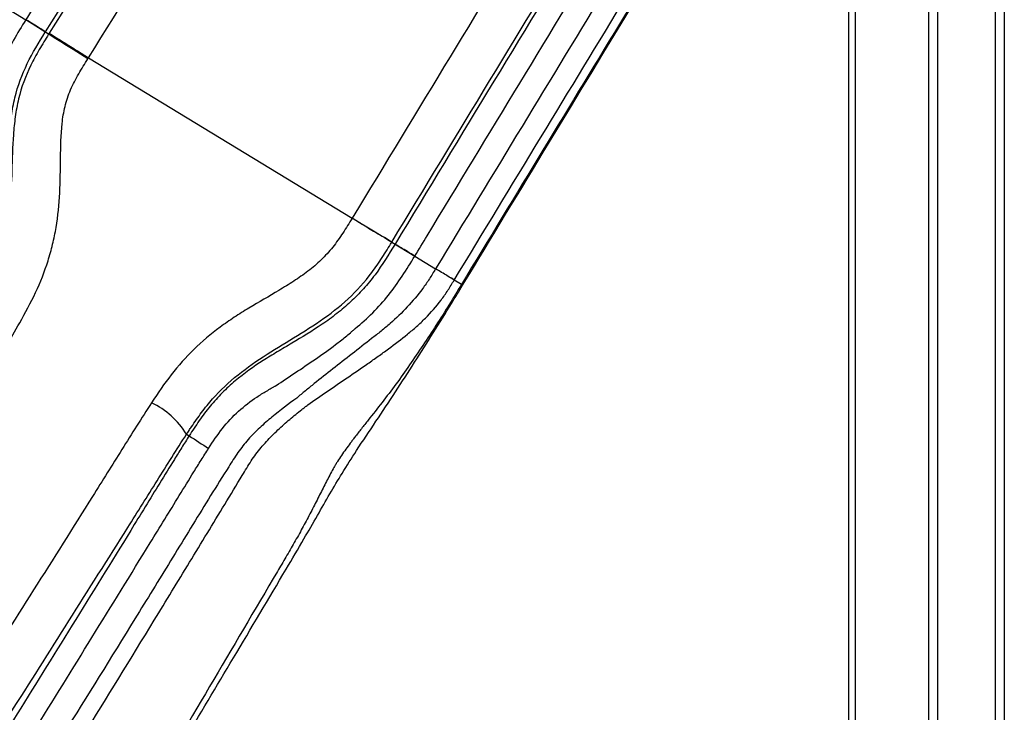
# Paper-space layout '_Bottom' of a CAD drawing. Units: inches. Extents: x -19.7 to 19.7, y -11.7 to 11.7.
# Drawn here: x 17 to 19.7, y 7.4 to 9.3 of the extents above; entities that cross this region are included whole.
import ezdxf

# ---------------------------------------------------------------- set-up
doc = ezdxf.new("R2010")
doc.units = ezdxf.units.IN
doc.header["$MEASUREMENT"] = 0

psp = doc.layouts.new('_Bottom')

# ---------------------------------------------------------------- linework, layer by layer
at = {"color": 7, "linetype": 'Continuous', "lineweight": 25}
for p, q in [((19.66, 10.845), (19.66, -10.845)), ((19.6355, 10.8205), (19.6355, -10.8205)), ((19.4795, 10.6645), (19.4795, -10.6645)), ((19.4556, 10.6406), (19.4556, -10.6406)), ((19.2574, 10.3163), (19.2574, -10.3165)), ((19.2399, 10.2874), (19.2399, -10.2876)), ((16.9647, 9.3234), (17.0208, 9.2892)), ((17.0208, 9.2892), (17.0204, 9.2886)), ((17.0821, 9.2501), (17.0204, 9.2886)), ((17.0733, 9.2555), (17.0738, 9.2562)), ((17.0838, 9.2527), (17.0821, 9.2501)), ((17.1897, 9.1866), (17.9011, 8.7542)), ((17.9011, 8.7542), (17.901, 8.754)), ((18.0077, 8.6892), (18.0078, 8.6894)), ((18.0077, 8.6892), (18.0699, 8.6515)), ((18.0166, 8.6839), (18.0165, 8.6839)), ((18.0699, 8.6515), (18.1261, 8.6174)), ((18.0699, 8.6515), (18.0699, 8.6515)), ((18.1261, 8.6174), (18.126, 8.6174)), ((18.1762, 8.5869), (18.1763, 8.5869)), ((18.1957, 8.5751), (18.1762, 8.5869)), ((18.1957, 8.5751), (18.1957, 8.5751)), ((17.4544, 8.1711), (17.4613, 8.1667))]:
    psp.add_line(p, q, dxfattribs=at)
at = {"color": 7, "linetype": 'Continuous', "lineweight": 25, "flags": 128}
for points in [[(17.188, 9.184), (17.168, 9.1965), (17.1487, 9.2085), (17.1308, 9.2197), (17.115, 9.2295), (17.1018, 9.2378), (17.0917, 9.2441), (17.0851, 9.2482), (17.0821, 9.2501)], [(18.0077, 8.6892), (18.0047, 8.691), (17.998, 8.6951), (17.9878, 8.7013), (17.9745, 8.7093), (17.9586, 8.719), (17.9406, 8.7299), (17.9211, 8.7417), (17.901, 8.754)]]:
    psp.add_lwpolyline(points, dxfattribs=at)
at = {"color": 7, "linetype": 'Continuous', "lineweight": 25}
for centre, radius, start, end in [((17.2593, 8.0493), 0.23, 31.992, 64.0426), ((19.3077, 10.9661), 3.3534, 236.5918, 237.6583)]:
    psp.add_arc(centre, radius, start, end, dxfattribs=at)
for points, knots in [([(19.2859, 10.5274), (19.2396, 10.4512), (19.1934, 10.3751), (19.1471, 10.299), (18.9621, 9.9944), (18.7771, 9.6898), (18.5922, 9.3853), (18.4367, 9.1293), (18.2814, 8.8734), (18.1261, 8.6174)], [0, 0, 0, 0, 0.0067884, 0.0067884, 0.0067884, 0.03394201, 0.03394201, 0.03394201, 0.05675748, 0.05675748, 0.05675748, 0.05675748]), ([(18.1763, 8.5869), (18.3316, 8.8429), (18.487, 9.0988), (18.6424, 9.3547), (18.8274, 9.6593), (19.0124, 9.9639), (19.1974, 10.2684), (19.2436, 10.3446), (19.2899, 10.4207), (19.3361, 10.4969)], [0, 0, 0, 0, 0.02281486, 0.02281486, 0.02281486, 0.04996819, 0.04996819, 0.04996819, 0.05675658, 0.05675658, 0.05675658, 0.05675658]), ([(19.3673, 10.5045), (19.1233, 10.103), (18.8794, 9.7016), (18.6356, 9.3), (18.4889, 9.0584), (18.3422, 8.8168), (18.1957, 8.5751)], [0, 0, 0, 0, 0.0357962, 0.0357962, 0.0357962, 0.05733459, 0.05733459, 0.05733459, 0.05733459]), ([(18.1989, 8.5731), (18.2762, 8.7005), (18.6663, 9.344), (19.0571, 9.9869), (19.3705, 10.5025)], [0, 0, 0, 0, 0.19807, 1, 1, 1, 1]), ([(18.0699, 8.6515), (18.0809, 8.6697), (18.092, 8.6878), (18.103, 8.706), (18.2696, 8.9806), (18.4363, 9.2552), (18.6031, 9.5298)], [0, 0, 0, 0, 0.00161797, 0.00161797, 0.00161797, 0.02609638, 0.02609638, 0.02609638, 0.02609638]), ([(17.0204, 9.2886), (17.0092, 9.2706), (16.998, 9.2525), (16.9772, 9.2158), (16.9676, 9.197), (16.9507, 9.1584), (16.9434, 9.1386), (16.9343, 9.1081), (16.9315, 9.0977), (16.9279, 9.082), (16.9262, 9.0742), (16.9247, 9.0663), (16.9237, 9.061), (16.9232, 9.0583), (16.9228, 9.0557)], [0, 0, 0, 0, 0.25, 0.25, 0.5, 0.5, 0.75, 0.75, 0.875, 0.875, 0.9375, 0.96875, 0.96875, 1, 1, 1, 1]), ([(17.0738, 9.2562), (17.0734, 9.2564), (17.0718, 9.2574), (17.0661, 9.261), (17.0622, 9.2634), (17.0524, 9.2695), (17.0467, 9.2731), (17.0342, 9.2809), (17.0275, 9.2851), (17.0208, 9.2892)], [0, 0, 0, 0, 0.25, 0.25, 0.5, 0.5, 0.75, 0.75, 1, 1, 1, 1]), ([(16.8783, 8.5206), (16.8825, 8.5279), (16.8867, 8.5352), (16.8949, 8.5499), (16.8989, 8.5572), (16.9106, 8.5794), (16.9179, 8.5943), (16.9311, 8.6248), (16.937, 8.6403), (16.9473, 8.6714), (16.9517, 8.6869), (16.9625, 8.7332), (16.9668, 8.7638), (16.9698, 8.8015), (16.9703, 8.809), (16.9712, 8.8241), (16.9715, 8.8317), (16.9725, 8.8546), (16.9729, 8.8702), (16.9736, 8.9017), (16.9739, 8.9177), (16.975, 8.9497), (16.9757, 8.9658), (16.978, 8.998), (16.9796, 9.0141), (16.9831, 9.0384), (16.9845, 9.0465), (16.9876, 9.0627), (16.9893, 9.0708), (16.9991, 9.111), (17.0104, 9.1415), (17.0389, 9.1999), (17.056, 9.2278), (17.0733, 9.2555)], [0, 0, 0, 0, 0.03125, 0.03125, 0.0625, 0.0625, 0.125, 0.125, 0.1875, 0.1875, 0.25, 0.25, 0.375, 0.375, 0.40625, 0.40625, 0.4375, 0.4375, 0.5, 0.5, 0.5625, 0.5625, 0.625, 0.625, 0.6875, 0.6875, 0.71875, 0.71875, 0.75, 0.75, 0.875, 0.875, 1, 1, 1, 1]), ([(17.0821, 9.2501), (17.0779, 9.2433), (17.0736, 9.2363), (17.0651, 9.2225), (17.061, 9.2156), (17.0487, 9.1947), (17.041, 9.1806), (17.02, 9.1373), (17.0089, 9.1071), (16.9974, 9.0595), (16.9945, 9.0434), (16.99, 9.0112), (16.9884, 8.9951), (16.9848, 8.9466), (16.9841, 8.9143), (16.9819, 8.8498), (16.9805, 8.8175), (16.9737, 8.7539), (16.9686, 8.7226), (16.9568, 8.6765), (16.9522, 8.6613), (16.9417, 8.6313), (16.9358, 8.6163), (16.9229, 8.5871), (16.9159, 8.5728), (16.9048, 8.5515), (16.901, 8.5445), (16.8952, 8.534), (16.8933, 8.5305), (16.8894, 8.5235), (16.8874, 8.52), (16.8854, 8.5165)], [0, 0, 0, 0, 0.03125, 0.03125, 0.0625, 0.0625, 0.125, 0.125, 0.25, 0.25, 0.3125, 0.3125, 0.375, 0.375, 0.5, 0.5, 0.625, 0.625, 0.75, 0.75, 0.8125, 0.8125, 0.875, 0.875, 0.9375, 0.9375, 0.96875, 0.96875, 0.984375, 0.984375, 1, 1, 1, 1]), ([(17.0838, 9.2527), (17.0845, 9.2523), (17.0877, 9.2502), (17.099, 9.2432), (17.1069, 9.2382), (17.1264, 9.2261), (17.1379, 9.2189), (17.1628, 9.2034), (17.1762, 9.195), (17.1897, 9.1866)], [0, 0, 0, 0, 0.25, 0.25, 0.5, 0.5, 0.75, 0.75, 1, 1, 1, 1]), ([(17.0042, 8.4716), (17.0194, 8.4985), (17.0341, 8.5256), (17.0601, 8.5811), (17.0713, 8.6096), (17.0852, 8.6535), (17.0894, 8.6684), (17.0966, 8.6984), (17.0998, 8.7137), (17.1076, 8.7599), (17.1107, 8.7908), (17.1138, 8.853), (17.114, 8.8842), (17.1148, 8.9467), (17.1152, 8.978), (17.1203, 9.0245), (17.1228, 9.0399), (17.1283, 9.0628), (17.1305, 9.0704), (17.1356, 9.0856), (17.1385, 9.0931), (17.1479, 9.1151), (17.1553, 9.1292), (17.1712, 9.1569), (17.1796, 9.1704), (17.188, 9.184)], [0, 0, 0, 0, 0.125, 0.125, 0.25, 0.25, 0.3125, 0.3125, 0.375, 0.375, 0.5, 0.5, 0.625, 0.625, 0.75, 0.75, 0.8125, 0.8125, 0.84375, 0.84375, 0.875, 0.875, 0.9375, 0.9375, 1, 1, 1, 1]), ([(17.901, 8.754), (17.8928, 8.7405), (17.8845, 8.727), (17.8672, 8.7007), (17.8582, 8.6878), (17.8387, 8.6635), (17.8283, 8.652), (17.806, 8.6305), (17.7941, 8.6205), (17.7694, 8.6014), (17.7565, 8.5924), (17.7302, 8.5753), (17.7168, 8.5672), (17.6766, 8.543), (17.6494, 8.5275), (17.6093, 8.5033), (17.5961, 8.4951), (17.57, 8.4779), (17.5572, 8.469), (17.5196, 8.4412), (17.496, 8.4213), (17.4522, 8.3786), (17.4319, 8.3558), (17.3942, 8.3074), (17.3769, 8.282), (17.36, 8.2561)], [0, 0, 0, 0, 0.0625, 0.0625, 0.125, 0.125, 0.1875, 0.1875, 0.25, 0.25, 0.3125, 0.3125, 0.375, 0.375, 0.5, 0.5, 0.5625, 0.5625, 0.625, 0.625, 0.75, 0.75, 0.875, 0.875, 1, 1, 1, 1]), ([(17.9011, 8.7542), (17.9146, 8.746), (17.9281, 8.7377), (17.9533, 8.7225), (17.9648, 8.7155), (17.9845, 8.7036), (17.9925, 8.6987), (18.0038, 8.6918), (18.0071, 8.6898), (18.0078, 8.6894)], [0, 0, 0, 0, 0.25, 0.25, 0.5, 0.5, 0.75, 0.75, 1, 1, 1, 1]), ([(17.4544, 8.1711), (17.4566, 8.1744), (17.4588, 8.1778), (17.4631, 8.1844), (17.4697, 8.1943), (17.4765, 8.2041), (17.4901, 8.2235), (17.4995, 8.2361), (17.5292, 8.2725), (17.551, 8.2951), (17.5986, 8.3367), (17.6245, 8.3558), (17.6778, 8.3914), (17.7053, 8.4081), (17.7603, 8.4416), (17.7879, 8.4585), (17.8413, 8.4951), (17.8667, 8.5147), (17.9136, 8.558), (17.9349, 8.5818), (17.9639, 8.6205), (17.9731, 8.634), (17.9907, 8.6614), (17.9992, 8.6753), (18.0077, 8.6892)], [0, 0, 0, 0, 0.015625, 0.015625, 0.03125, 0.0625, 0.0625, 0.125, 0.125, 0.25, 0.25, 0.375, 0.375, 0.5, 0.5, 0.625, 0.625, 0.75, 0.75, 0.875, 0.875, 0.9375, 0.9375, 1, 1, 1, 1]), ([(18.0165, 8.6839), (17.9995, 8.6557), (17.9822, 8.6277), (17.9528, 8.5882), (17.9423, 8.5754), (17.9203, 8.5509), (17.9088, 8.5393), (17.8908, 8.5226), (17.8847, 8.5172), (17.8723, 8.5067), (17.8659, 8.5015), (17.8466, 8.4864), (17.8334, 8.4768), (17.7927, 8.4492), (17.7654, 8.4327), (17.7252, 8.4088), (17.712, 8.401), (17.6925, 8.3893), (17.6861, 8.3854), (17.6733, 8.3776), (17.6669, 8.3736), (17.6351, 8.3532), (17.6098, 8.3354), (17.5735, 8.3049), (17.5617, 8.294), (17.539, 8.271), (17.5282, 8.2591), (17.5076, 8.2341), (17.4979, 8.2211), (17.4839, 8.201), (17.4793, 8.1943), (17.4702, 8.1806), (17.4657, 8.1736), (17.4613, 8.1667)], [0, 0, 0, 0, 0.125, 0.125, 0.1875, 0.1875, 0.25, 0.25, 0.28125, 0.28125, 0.3125, 0.3125, 0.375, 0.375, 0.5, 0.5, 0.5625, 0.5625, 0.59375, 0.59375, 0.625, 0.625, 0.75, 0.75, 0.8125, 0.8125, 0.875, 0.875, 0.9375, 0.9375, 0.96875, 0.96875, 1, 1, 1, 1]), ([(18.0699, 8.6515), (18.0632, 8.6556), (18.0564, 8.6597), (18.0438, 8.6673), (18.038, 8.6709), (18.0282, 8.6768), (18.0242, 8.6792), (18.0186, 8.6827), (18.0169, 8.6837), (18.0166, 8.6839)], [0, 0, 0, 0, 0.25, 0.25, 0.5, 0.5, 0.75, 0.75, 1, 1, 1, 1]), ([(17.9091, 8.4562), (17.9255, 8.4696), (17.9414, 8.4838), (17.9713, 8.5138), (17.9855, 8.5297), (18.0121, 8.5628), (18.0244, 8.58), (18.0478, 8.6153), (18.0589, 8.6333), (18.0699, 8.6515)], [0, 0, 0, 0, 0.25, 0.25, 0.5, 0.5, 0.75, 0.75, 1, 1, 1, 1]), ([(18.126, 8.6174), (18.1205, 8.6082), (18.1149, 8.599), (18.1033, 8.581), (18.0972, 8.5722), (18.0782, 8.5465), (18.0643, 8.53), (18.035, 8.4987), (18.0195, 8.4839), (17.9954, 8.4628), (17.9872, 8.4559), (17.9705, 8.4424), (17.962, 8.4357), (17.9534, 8.4294)], [0, 0, 0, 0, 0.125, 0.125, 0.25, 0.25, 0.5, 0.5, 0.75, 0.75, 0.875, 0.875, 1, 1, 1, 1]), ([(18.1762, 8.5869), (18.1725, 8.5892), (18.1656, 8.5934), (18.1478, 8.6042), (18.1369, 8.6108), (18.126, 8.6174)], [0, 0, 0, 0, 0.5, 0.5, 1, 1, 1, 1]), ([(18.1763, 8.5869), (18.1726, 8.5892), (18.1656, 8.5934), (18.1478, 8.6042), (18.1369, 8.6108), (18.1261, 8.6174)], [0, 0, 0, 0, 0.5, 0.5, 1, 1, 1, 1]), ([(17.9987, 8.4013), (18.016, 8.4143), (18.0333, 8.4275), (18.0584, 8.4478), (18.0667, 8.4547), (18.0828, 8.4689), (18.0907, 8.4763), (18.1135, 8.4994), (18.1277, 8.5156), (18.1471, 8.5414), (18.1532, 8.5503), (18.165, 8.5684), (18.1706, 8.5776), (18.1762, 8.5869)], [0, 0, 0, 0, 0.25, 0.25, 0.375, 0.375, 0.5, 0.5, 0.75, 0.75, 0.875, 0.875, 1, 1, 1, 1]), ([(15.0825, 3.0823), (15.0895, 3.099), (15.1174, 3.1652), (15.1681, 3.2789), (15.2562, 3.4689), (15.3855, 3.7363), (15.5671, 4.09), (15.7901, 4.5023), (16.0562, 4.9738), (16.4018, 5.5732), (16.8248, 6.2958), (17.2347, 6.9857), (17.537, 7.4942), (17.692, 7.7545), (17.7676, 7.883), (17.807, 7.9512), (17.841, 8.0113), (17.8759, 8.0691), (17.9163, 8.1332), (17.9637, 8.2036), (18.0169, 8.2834), (18.0685, 8.3633), (18.1192, 8.4434), (18.1626, 8.5135), (18.1889, 8.5567), (18.1989, 8.5731)], [0, 0, 0, 0, 0.008499, 0.03366, 0.058402, 0.107309, 0.173564, 0.245756, 0.328133, 0.428542, 0.571482, 0.722039, 0.805813, 0.849491, 0.864298, 0.875868, 0.886877, 0.898187, 0.911537, 0.928931, 0.945424, 0.961182, 0.976266, 0.991012, 1, 1, 1, 1]), ([(18.1957, 8.5751), (18.1843, 8.5564), (18.1732, 8.5377), (18.1503, 8.5008), (18.1387, 8.4826), (18.1036, 8.4284), (18.0801, 8.3928), (18.0439, 8.3405), (18.0316, 8.3233), (18.0066, 8.2894), (17.994, 8.2729), (17.9689, 8.2406), (17.9564, 8.2248), (17.9381, 8.2014), (17.9321, 8.1937), (17.923, 8.1821), (17.92, 8.1783), (17.914, 8.1707), (17.911, 8.1669), (17.9081, 8.1631)], [0, 0, 0, 0, 0.125, 0.125, 0.25, 0.25, 0.5, 0.5, 0.625, 0.625, 0.75, 0.75, 0.875, 0.875, 0.9375, 0.9375, 0.96875, 0.96875, 1, 1, 1, 1]), ([(14.3693, 4.5117), (14.4957, 4.6647), (14.6189, 4.82), (14.86, 5.1347), (14.9779, 5.2939), (15.2092, 5.6158), (15.3226, 5.7785), (15.5454, 6.1063), (15.6549, 6.2716), (15.9785, 6.7705), (16.188, 7.1074), (16.4968, 7.6165), (16.5988, 7.7868), (16.7513, 8.043), (16.802, 8.1285), (16.8781, 8.2569), (16.9035, 8.2997), (16.9542, 8.3854), (16.9795, 8.4283), (17.0042, 8.4716)], [0, 0, 0, 0, 0.125, 0.125, 0.25, 0.25, 0.375, 0.375, 0.5, 0.5, 0.75, 0.75, 0.875, 0.875, 0.9375, 0.9375, 0.96875, 0.96875, 1, 1, 1, 1]), ([(17.6958, 8.3023), (17.7296, 8.3254), (17.7654, 8.3485), (17.8198, 8.3861), (17.8381, 8.3991), (17.8652, 8.4198), (17.8742, 8.4268), (17.8874, 8.4376), (17.894, 8.4431), (17.9016, 8.4496), (17.9048, 8.4524), (17.907, 8.4543), (17.908, 8.4553), (17.9091, 8.4562)], [0, 0, 0, 0, 0.5, 0.5, 0.75, 0.75, 0.875, 0.875, 0.9375, 0.96875, 0.984375, 0.984375, 1, 1, 1, 1]), ([(17.9534, 8.4294), (17.9359, 8.4153), (17.9182, 8.4014), (17.883, 8.3739), (17.8656, 8.3604), (17.8316, 8.3338), (17.815, 8.3207), (17.7906, 8.3011), (17.7826, 8.2946), (17.7708, 8.2849), (17.7669, 8.2816), (17.7591, 8.2752), (17.7552, 8.272), (17.7515, 8.2687)], [0, 0, 0, 0, 0.25, 0.25, 0.5, 0.5, 0.75, 0.75, 0.875, 0.875, 0.9375, 0.9375, 1, 1, 1, 1]), ([(17.7813, 8.2502), (17.8151, 8.2743), (17.8508, 8.2984), (17.9058, 8.3359), (17.9244, 8.3487), (17.9524, 8.3681), (17.9617, 8.3747), (17.9803, 8.3878), (17.9896, 8.3944), (17.9987, 8.4013)], [0, 0, 0, 0, 0.5, 0.5, 0.75, 0.75, 0.875, 0.875, 1, 1, 1, 1]), ([(17.5137, 8.1328), (17.5256, 8.1513), (17.5377, 8.1694), (17.5642, 8.2032), (17.5787, 8.2188), (17.6104, 8.2475), (17.627, 8.26), (17.6525, 8.277), (17.6611, 8.2823), (17.6741, 8.2901), (17.6785, 8.2926), (17.685, 8.2963), (17.6882, 8.2981), (17.692, 8.3002), (17.6937, 8.3011), (17.6947, 8.3017), (17.6953, 8.3019), (17.6958, 8.3023)], [0, 0, 0, 0, 0.25, 0.25, 0.5, 0.5, 0.75, 0.75, 0.875, 0.875, 0.9375, 0.9375, 0.96875, 0.984375, 0.992188, 0.992188, 1, 1, 1, 1]), ([(17.7515, 8.2687), (17.7296, 8.2525), (17.7071, 8.2357), (17.6735, 8.2082), (17.6624, 8.1985), (17.6408, 8.1784), (17.6304, 8.1679), (17.6108, 8.1456), (17.6016, 8.1338), (17.5886, 8.1154), (17.5844, 8.1091), (17.5761, 8.0963), (17.572, 8.0898), (17.5515, 8.0575), (17.5353, 8.0316), (17.4872, 7.9534), (17.4553, 7.9013), (17.3913, 7.797), (17.3592, 7.7449), (17.1988, 7.4846), (17.0697, 7.2767), (16.8094, 6.8624), (16.6781, 6.656), (16.4137, 6.2442), (16.2806, 6.0389), (16.0144, 5.6283), (15.8813, 5.423), (15.6857, 5.113), (15.6212, 5.0093), (15.4947, 4.8007), (15.4327, 4.6957), (15.2528, 4.3778), (15.1408, 4.1618), (14.9947, 3.8268), (14.9496, 3.7133), (14.8881, 3.5399), (14.8686, 3.4816), (14.832, 3.3638), (14.8148, 3.3043), (14.7987, 3.2443)], [0, 0, 0, 0, 0.015625, 0.015625, 0.023437, 0.023437, 0.03125, 0.03125, 0.039062, 0.039062, 0.042969, 0.042969, 0.046875, 0.046875, 0.0625, 0.0625, 0.09375, 0.09375, 0.125, 0.125, 0.25, 0.25, 0.375, 0.375, 0.5, 0.5, 0.625, 0.625, 0.6875, 0.6875, 0.75, 0.75, 0.875, 0.875, 0.9375, 0.9375, 0.96875, 0.96875, 1, 1, 1, 1]), ([(17.36, 8.2561), (17.3328, 8.2143), (17.3063, 8.1721), (17.2535, 8.0877), (17.227, 8.0456), (17.1477, 7.9192), (17.0948, 7.835), (16.9356, 7.583), (16.829, 7.4155), (16.6145, 7.0816), (16.5066, 6.9152), (16.2894, 6.5833), (16.1802, 6.4178), (15.9612, 6.0873), (15.8514, 5.9223), (15.633, 5.5915), (15.5245, 5.4258), (15.3117, 5.0916), (15.2076, 4.9231), (15.0093, 4.58), (14.9152, 4.4054), (14.829, 4.2257)], [0, 0, 0, 0, 0.03125, 0.03125, 0.0625, 0.0625, 0.125, 0.125, 0.25, 0.25, 0.375, 0.375, 0.5, 0.5, 0.625, 0.625, 0.75, 0.75, 0.875, 0.875, 1, 1, 1, 1]), ([(14.8553, 3.2292), (14.8711, 3.2891), (14.8879, 3.3486), (14.9239, 3.4663), (14.9431, 3.5246), (15.0035, 3.6978), (15.0481, 3.8112), (15.1927, 4.1458), (15.3039, 4.3614), (15.483, 4.6785), (15.5447, 4.7832), (15.6707, 4.9913), (15.735, 5.0947), (15.9299, 5.4039), (16.0625, 5.6086), (16.3276, 6.0181), (16.4601, 6.2229), (16.723, 6.6338), (16.8535, 6.8399), (17.112, 7.2536), (17.24, 7.4612), (17.3989, 7.7214), (17.4306, 7.7735), (17.494, 7.8776), (17.5257, 7.9297), (17.5732, 8.0079), (17.589, 8.034), (17.6086, 8.0667), (17.6125, 8.0732), (17.6204, 8.0862), (17.6244, 8.0926), (17.6368, 8.1114), (17.6456, 8.1234), (17.6645, 8.1462), (17.6745, 8.1569), (17.6953, 8.1777), (17.7059, 8.1877), (17.7273, 8.2067), (17.7381, 8.2158), (17.7543, 8.2291), (17.7624, 8.2355), (17.7705, 8.2419), (17.7759, 8.2461), (17.7785, 8.2481), (17.7813, 8.2502)], [0, 0, 0, 0, 0.03125, 0.03125, 0.0625, 0.0625, 0.125, 0.125, 0.25, 0.25, 0.3125, 0.3125, 0.375, 0.375, 0.5, 0.5, 0.625, 0.625, 0.75, 0.75, 0.875, 0.875, 0.90625, 0.90625, 0.9375, 0.9375, 0.953125, 0.953125, 0.957031, 0.957031, 0.960937, 0.960937, 0.96875, 0.96875, 0.976562, 0.976562, 0.984375, 0.984375, 0.992187, 0.992187, 0.996094, 0.998047, 0.998047, 1, 1, 1, 1]), ([(14.9295, 4.1522), (15.0153, 4.3311), (15.1093, 4.505), (15.3072, 4.8467), (15.4112, 5.0146), (15.6235, 5.3477), (15.7318, 5.513), (15.9497, 5.8429), (16.0592, 6.0075), (16.2776, 6.3372), (16.3866, 6.5023), (16.6031, 6.8334), (16.7108, 6.9994), (16.9248, 7.3326), (17.0312, 7.4997), (17.1899, 7.7512), (17.2427, 7.8351), (17.3218, 7.9612), (17.3482, 8.0032), (17.3877, 8.0664), (17.4009, 8.0874), (17.4275, 8.1294), (17.4409, 8.1503), (17.4544, 8.1711)], [0, 0, 0, 0, 0.125, 0.125, 0.25, 0.25, 0.375, 0.375, 0.5, 0.5, 0.625, 0.625, 0.75, 0.75, 0.875, 0.875, 0.9375, 0.9375, 0.96875, 0.96875, 0.984375, 0.984375, 1, 1, 1, 1]), ([(17.4613, 8.1667), (17.4546, 8.1562), (17.4479, 8.1456), (17.4346, 8.1244), (17.4279, 8.1138), (17.4081, 8.0819), (17.3951, 8.0606), (17.3558, 7.9966), (17.3297, 7.954), (17.2511, 7.8261), (17.1986, 7.7409), (17.0408, 7.4855), (16.9351, 7.3156), (16.7221, 6.9767), (16.6149, 6.8077), (16.3992, 6.4705), (16.2907, 6.3023), (16.0732, 5.9664), (15.964, 5.7986), (15.7472, 5.4622), (15.6394, 5.2936), (15.4287, 4.9537), (15.3258, 4.7822), (15.1308, 4.4331), (15.0388, 4.2553), (14.9557, 4.0723)], [0, 0, 0, 0, 0.007813, 0.007813, 0.015625, 0.015625, 0.03125, 0.03125, 0.0625, 0.0625, 0.125, 0.125, 0.25, 0.25, 0.375, 0.375, 0.5, 0.5, 0.625, 0.625, 0.75, 0.75, 0.875, 0.875, 1, 1, 1, 1]), ([(17.9081, 8.1631), (17.906, 8.1604), (17.9039, 8.1577), (17.8998, 8.1522), (17.8978, 8.1495), (17.8917, 8.1414), (17.8877, 8.1359), (17.876, 8.1196), (17.8685, 8.1086), (17.8612, 8.0977)], [0, 0, 0, 0, 0.125, 0.125, 0.25, 0.25, 0.5, 0.5, 1, 1, 1, 1]), ([(15.0125, 4.0465), (15.0955, 4.2291), (15.1874, 4.4065), (15.3821, 4.7549), (15.4849, 4.926), (15.6953, 5.2652), (15.8029, 5.4335), (16.0194, 5.7692), (16.1283, 5.9367), (16.3454, 6.272), (16.4537, 6.4398), (16.669, 6.7764), (16.776, 6.9451), (16.9885, 7.2833), (17.0941, 7.4529), (17.2516, 7.7078), (17.3039, 7.7929), (17.3823, 7.9205), (17.4085, 7.9631), (17.4476, 8.0269), (17.4607, 8.0482), (17.4804, 8.08), (17.487, 8.0906), (17.5003, 8.1118), (17.507, 8.1223), (17.5137, 8.1328)], [0, 0, 0, 0, 0.125, 0.125, 0.25, 0.25, 0.375, 0.375, 0.5, 0.5, 0.625, 0.625, 0.75, 0.75, 0.875, 0.875, 0.9375, 0.9375, 0.96875, 0.96875, 0.984375, 0.984375, 0.992188, 0.992188, 1, 1, 1, 1]), ([(17.8612, 8.0977), (17.8604, 8.0964), (17.8597, 8.0951), (17.8581, 8.0924), (17.8557, 8.0884), (17.8533, 8.0843), (17.8487, 8.0761), (17.8456, 8.0706), (17.8396, 8.0593), (17.8367, 8.0535), (17.8308, 8.0419), (17.8278, 8.036), (17.8187, 8.0181), (17.8125, 8.0059), (17.7999, 7.9812), (17.7936, 7.9686), (17.7803, 7.9433), (17.7735, 7.9306), (17.7594, 7.9048), (17.7522, 7.8918), (17.7374, 7.8658), (17.7298, 7.8528), (17.7146, 7.8269), (17.646, 7.7103), (17.5774, 7.5938), (17.3943, 7.2832), (17.272, 7.0764), (16.9055, 6.4557), (16.6615, 6.042), (16.3, 5.4193), (16.1802, 5.2114), (15.9436, 4.7941), (15.8269, 4.5847), (15.5987, 4.1635), (15.4872, 3.9516), (15.327, 3.6301), (15.2748, 3.5224), (15.2117, 3.3866), (15.193, 3.3458), (15.1745, 3.3048), (15.1622, 3.2775), (15.1561, 3.2638), (15.1378, 3.2227), (15.1258, 3.1952), (15.1078, 3.1537), (15.1018, 3.1399), (15.09, 3.1122), (15.0841, 3.0983), (15.0782, 3.0844)], [0, 0, 0, 0, 0.000977, 0.000977, 0.001953, 0.003906, 0.003906, 0.007812, 0.007812, 0.011719, 0.011719, 0.015625, 0.015625, 0.023437, 0.023437, 0.03125, 0.03125, 0.039062, 0.039062, 0.046875, 0.046875, 0.054687, 0.054687, 0.0625, 0.125, 0.125, 0.25, 0.25, 0.5, 0.5, 0.625, 0.625, 0.75, 0.75, 0.875, 0.875, 0.9375, 0.9375, 0.953125, 0.960937, 0.960937, 0.96875, 0.96875, 0.984375, 0.984375, 0.992187, 0.992187, 1, 1, 1, 1])]:
    psp.add_open_spline(points, degree=3, knots=knots, dxfattribs=at)
for points in [[(17.5631, 10.1652), (17.3833, 9.8727), (17.2026, 9.5806), (17.0208, 9.2892)], [(17.0738, 9.2562), (17.2557, 9.5477), (17.4364, 9.8399), (17.6163, 10.1325)], [(17.6197, 10.1183), (17.442, 9.8293), (17.2634, 9.5407), (17.0838, 9.2527)], [(17.1897, 9.1866), (17.3695, 9.4748), (17.5481, 9.7636), (17.7261, 10.0529)], [(18.4288, 9.6235), (18.2529, 9.3338), (18.0769, 9.044), (17.9011, 8.7542)], [(18.5497, 9.5622), (18.3719, 9.2695), (18.1942, 8.9767), (18.0166, 8.6839)], [(18.0078, 8.6894), (18.1836, 8.9792), (18.3596, 9.269), (18.5355, 9.5587)], [(17.188, 9.184), (17.1886, 9.1849), (17.1891, 9.1857), (17.1897, 9.1866)]]:
    psp.add_open_spline(points, degree=3, dxfattribs=at)
at = {"color": 8, "linetype": 'Continuous', "lineweight": 25}
psp.add_open_spline([(18.1957, 8.5751), (18.1978, 8.5738), (18.2, 8.5725), (18.1989, 8.5732), (18.1988, 8.5732)], degree=3, knots=[0, 0, 0, 0, 0.981367, 1, 1, 1, 1], dxfattribs=at)
psp.add_open_spline([(18.1989, 8.5731), (18.1989, 8.5731), (18.1978, 8.5738), (18.1957, 8.5751)], degree=3, dxfattribs=at)

doc.saveas('drawing.dxf')
